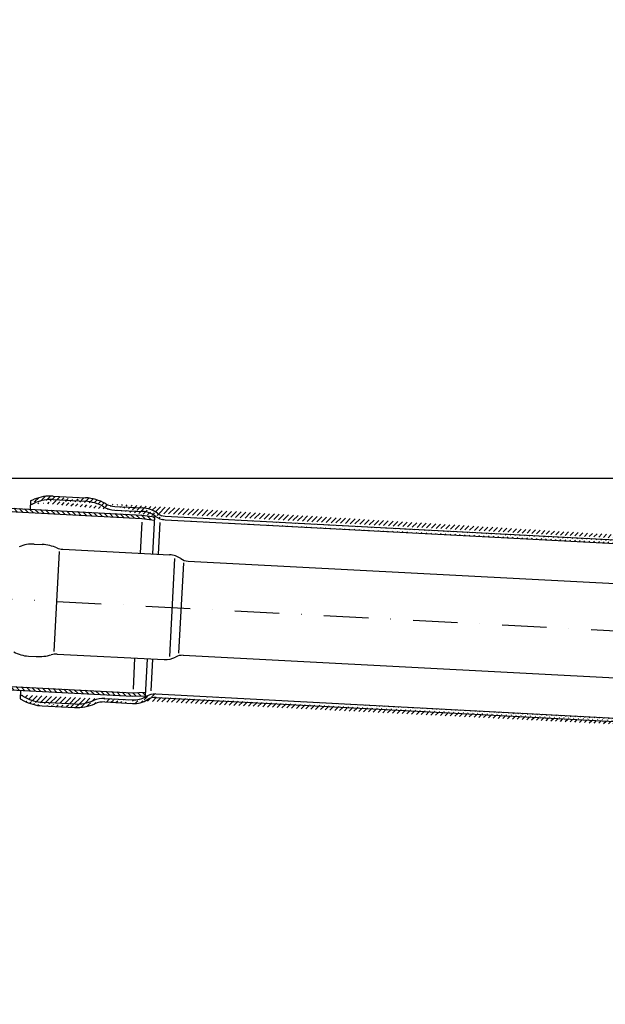
# Model space of a CAD drawing. Extents: x 0 to 3325, y 0 to 4825.
# Drawn here: x 1882 to 2211, y 3991 to 4544 of the extents above; entities that cross this region are included whole.
import ezdxf

# ---------------------------------------------------------------- set-up
doc = ezdxf.new("R2010")
doc.units = 0
doc.header["$LTSCALE"] = 50
doc.header["$MEASUREMENT"] = 0
doc.linetypes.add('STRICHPUNKT', pattern=[1, 0.5, -0.25, 0, -0.25])
for name, color, linetype in [('BEM', 7, 'Continuous'), ('HILF', 2, 'Continuous'), ('MITTEL', 2, 'STRICHPUNKT'), ('SCHRAFF', 7, 'Continuous'), ('STEMPEL', 3, 'Continuous')]:
    doc.layers.add(name, color=color, linetype=linetype)
doc.styles.get("Standard").update_dxf_attribs({"font": 'simplex.shx', "width": 0.8})
doc.dimstyles.get("Standard").update_dxf_attribs({"dimtxt": 0.18, "dimasz": 0.18, "dimexe": 0.18, "dimexo": 0.0625, "dimgap": 0.09, "dimtad": 0, "dimtih": 1, "dimtoh": 1, "dimdec": 4, "dimzin": 0, "dimdsep": 46, "dimtxsty": 'Standard', "dimcen": 0.09, "dimadec": 0, "dimazin": 0, "dimtfac": 1, "dimtdec": 4, "dimtofl": 0, "dimtmove": 0, "dimatfit": 3, "dimfxl": 0, "dimtolj": 1, "dimtzin": 0, "dimarcsym": 0})
pattern_1 = [(45, (0, -92.49566897650948), (-1.414213562373095, 1.414213562373095), [])]

# ---------------------------------------------------------------- blocks, each defined once
blk = doc.blocks.new('*D1')
at = {"layer": 'BEM', "color": 0, "lineweight": -2, "transparency": 16777216}
for p, q in [((1875.491433342461, 4286.591562047258), (3120.149900463869, 4286.591562047257)), ((3110.149900463869, 4251.591562047257), (3110.149900463868, 121.5922589969157)), ((2979.491433342438, 86.59225899691579), (3120.149900463868, 86.59225899691575))]:
    blk.add_line(p, q, dxfattribs=at)
at = {"layer": 'BEM', "color": 0, "transparency": 16777216}
for points in [[(3104.316567130536, 4251.591562047257), (3115.983233797203, 4251.591562047257), (3110.149900463869, 4286.591562047257)], [(3104.316567130535, 121.5922589969157), (3115.983233797202, 121.5922589969157), (3110.149900463868, 86.59225899691575)]]:
    blk.add_solid(points, dxfattribs=at)
at = {"layer": 'DEFPOINTS', "color": 0, "transparency": 16777216}
for p in [(1865.491433342461, 4286.591562047258), (2969.491433342438, 86.5922589969158), (3110.149900463868, 86.59225899691575)]:
    blk.add_point(p, dxfattribs=at)
at = {"layer": 'BEM', "color": 1, "transparency": 16777216, "insert": (3077.649900463868, 2186.591910522087), "char_height": 35, "attachment_point": 5, "rotation": 90}
blk.add_mtext('\\A1;4200', dxfattribs=at)
blk = doc.blocks.new('*D2')
at = {"layer": 'BEM', "color": 0, "lineweight": -2, "transparency": 16777216}
for p, q in [((1718.491433342461, 4551.107675070545), (1718.491433342461, 4608.833324842399)), ((2918.491433342461, 4339.042995108734), (2918.491433342461, 4608.833324842399)), ((1753.491433342461, 4598.833324842399), (2883.491433342461, 4598.833324842399))]:
    blk.add_line(p, q, dxfattribs=at)
at = {"layer": 'BEM', "color": 0, "transparency": 16777216}
for points in [[(1753.491433342461, 4604.666658175732), (1753.491433342461, 4592.999991509066), (1718.491433342461, 4598.833324842399)], [(2883.491433342461, 4604.666658175732), (2883.491433342461, 4592.999991509066), (2918.491433342461, 4598.833324842399)]]:
    blk.add_solid(points, dxfattribs=at)
at = {"layer": 'DEFPOINTS', "color": 0, "transparency": 16777216}
for p in [(2918.491433342461, 4598.833324842399), (1718.491433342461, 4541.107675070545), (2918.491433342461, 4329.042995108734)]:
    blk.add_point(p, dxfattribs=at)
at = {"layer": 'BEM', "color": 1, "transparency": 16777216, "insert": (2318.491433342461, 4631.333324842399), "char_height": 35, "attachment_point": 5}
blk.add_mtext('\\A1;1200', dxfattribs=at)

msp = doc.modelspace()

# ---------------------------------------------------------------- hatches: boundary and pattern name
at = {"layer": 'SCHRAFF'}
h = msp.add_hatch(dxfattribs=at)
h.set_pattern_fill('_USER', color=256, scale=2, angle=45, pattern_type=0)
h.set_pattern_definition(pattern_1)
edge = h.paths.add_edge_path()
edge.add_line((1901.157992504253, 4274.437405255321), (1919.295350311283, 4273.486866610593))
edge.add_line((1901.262664416739, 4276.43466432483), (1919.399821967907, 4275.484136175068))
edge.add_line((1888.387339568638, 4271.601883604679), (1891.338313862099, 4272.794154611002))
edge.add_line((1888.502832245611, 4273.805615160423), (1890.589100675268, 4274.648522320136))
edge.add_arc((1918.091623317695, 4250.518387311238), 23, 60.1119523822838, 87.00000000000108)
edge.add_arc((1918.091423061834, 4250.518397806203), 25, 60.1119523822838, 87.00000000000108)
edge.add_arc((1899.954265510666, 4251.468925955965), 25, 87.00000000000108, 112.0000000000008)
edge.add_arc((1899.954265510666, 4251.468925955965), 23, 87.00000000000108, 112.0000000000008)
edge.add_line((1935.79627474722, 4268.616600420797), (1951.347244029133, 4267.801608655032))
edge.add_line((1935.900746403845, 4270.613869985271), (1951.45191594162, 4269.798867724541))
edge.add_arc((1936.528777878761, 4282.597424402325), 12, 240.1119523822838, 267.000000000001)
edge.add_arc((1936.528978134622, 4282.597413907361), 14, 240.1119523822838, 267.000000000001)
edge.add_arc((1950.666876597975, 4254.819424703223), 13, 52.69884724321021, 87.00000000000108)
edge.add_arc((1950.666876597975, 4254.819424703223), 15, 52.69884724321021, 87.00000000000108)
edge.add_line((1964.081618341194, 4263.128738992787), (2824.144993527306, 4218.054727456607))
edge.add_line((1964.18629025368, 4265.125998062296), (2824.336867654198, 4220.047416451694))
edge.add_arc((1964.604977903623, 4273.115034340333), 8, 232.6988472432102, 267.000000000001)
edge.add_arc((1964.604977903623, 4273.115034340333), 10, 232.6988472432102, 267.000000000001)
edge.add_line((2824.336867654026, 4220.047416451717), (2831.252056197055, 4219.075550081756))
edge.add_line((2824.144993527332, 4218.054727456604), (2831.146984454868, 4217.07066180707))
h = msp.add_hatch(dxfattribs=at)
h.set_pattern_fill('_USER', color=256, scale=2, angle=135, style=0, pattern_type=0)
h.set_pattern_definition([(135, (1484.123743427918, 3773.549534653017), (-1.414213562373095, -1.414213562373095), [])])
h.paths.add_polyline_path([(1855.491433342461, 4270.822454132501), (1855.491433342461, 4268.819709440504), (1951.021651655244, 4263.813182844307), (1958.023642582781, 4262.829117194773), (1958.128714324968, 4264.83400546946), (1951.213525781937, 4265.805871839421)])
h.paths.add_polyline_path([(1945.751302863109, 4163.952155520758), (1952.854720706111, 4164.200212337857), (1952.959792448298, 4166.205100612544), (1945.768772561389, 4165.953984664662), (1755.079449547021, 4175.947588616832, -0.2283288818467444), (1664.491433342461, 4225.591562047258), (1662.043452561453, 4225.591562047258, 0.2314252426280679), (1754.974777634535, 4173.950329547323)])
h = msp.add_hatch(dxfattribs=at)
h.set_pattern_fill('_USER', color=256, scale=2, angle=45, pattern_type=0)
h.set_pattern_definition(pattern_1)
edge = h.paths.add_edge_path()
edge.add_arc((1896.395420486145, 4183.562117592655), 23, 241.9999999999924, 267.000000000001)
edge.add_arc((1896.395420486145, 4183.562117592655), 25, 241.9999999999924, 267.000000000001)
edge.add_line((1882.671899573671, 4162.544791830195), (1884.658631416498, 4161.488427771183))
edge.add_line((1882.787392250643, 4164.748523385939), (1885.59757454207, 4163.2543229569))
edge.add_arc((1914.532578037313, 4182.611589442891), 25, 267.000000000001, 293.888047617723)
edge.add_arc((1914.532778293175, 4182.611578947926), 23, 267.000000000001, 293.888047617723)
edge.add_arc((1929.515959998067, 4148.781056250247), 14, 87.00000000000108, 113.8880476177231)
edge.add_arc((1929.515759742206, 4148.781066745212), 12, 87.00000000000108, 113.8880476177231)
edge.add_line((1895.087021580071, 4158.596379223791), (1913.22417913124, 4157.645851074028))
edge.add_line((1895.191693492557, 4160.5936382933), (1913.329051299587, 4159.643099648571))
edge.add_line((1930.143791217121, 4160.764621162267), (1945.694960754895, 4159.949618901539))
edge.add_line((1930.248663385468, 4162.761869736812), (1945.799632667381, 4161.946877971048))
edge.add_arc((1946.48000009854, 4174.929061922858), 15, 267.000000000001, 301.3011527567919)
edge.add_arc((1946.48000009854, 4174.929061922858), 13, 267.000000000001, 301.3011527567919)
edge.add_arc((1958.429335066956, 4155.276749239292), 8, 87.00000000000108, 121.3011527567919)
edge.add_line((1958.952694629385, 4165.263044586838), (2818.892114433695, 4120.195529276966))
edge.add_line((1958.848022716899, 4163.265785517329), (2818.874644735346, 4118.19370013306))
edge.add_arc((1958.429335066956, 4155.276749239292), 10, 87.00000000000108, 121.3011527567919)
edge.add_line((2818.892114433476, 4120.195529276959), (2826.083134320385, 4120.44664522484))
edge.add_line((2818.874644735197, 4118.193700133054), (2825.978062578199, 4118.441756950153))

# ---------------------------------------------------------------- linework, layer by layer
at = {"layer": 'HILF'}
for p, q in [((1950.930201979943, 4261.80638011297), (1950.026009862419, 4244.338601472672)), ((1950.930201979943, 4261.80638011297), (1950.026009862419, 4244.338601472671)), ((1961.051406140754, 4261.653266251327), (1960.116269352891, 4243.809793380387)), ((1946.976050304813, 4185.417474666112), (1946.072692657817, 4167.965816876891)), ((1946.976050304813, 4185.417474666111), (1946.072692657817, 4167.965816876891)), ((1957.028447934557, 4184.890650829867), (1956.093311146694, 4167.047177958926))]:
    msp.add_line(p, q, dxfattribs=at)
at = {"layer": 'HILF', "linetype": 'Continuous'}
for p, q in [((1904.593503633284, 4245.383265578569), (1901.645369104135, 4189.129507654062)), ((1969.385961868228, 4241.41995660265), (1966.497166070228, 4186.298449118091)), ((1974.320466683577, 4238.922898381374), (1971.665652810453, 4188.266031987824))]:
    msp.add_line(p, q, dxfattribs=at)
at = {"layer": 'MITTEL'}
msp.add_line((1753.081170939593, 4225.119558914936), (3013.561360846789, 4159.060591331633), dxfattribs=at)
at = {"layer": 'STEMPEL'}
for p, q in [((1901.262664416739, 4276.43466432483), (1919.399821967907, 4275.484136175068)), ((1855.491433342461, 4270.822454132501), (1951.213525781938, 4265.805871839421)), ((1888.502832245611, 4273.805615160423), (1888.256499678031, 4269.105309767792)), ((1888.387339568638, 4271.601883604679), (1891.338313862099, 4272.794154611002)), ((1888.502832245611, 4273.805615160423), (1890.589100675268, 4274.648522320136)), ((1901.157992504253, 4274.437405255321), (1919.295350311283, 4273.486866610593)), ((1935.900746403845, 4270.613869985271), (1951.45191594162, 4269.798867724541)), ((1855.491433342461, 4268.819709440504), (1951.021651655245, 4263.813182844307)), ((1935.79627474722, 4268.616600420797), (1951.347244029133, 4267.801608655032)), ((1951.213525781938, 4265.805871839422), (1958.128714324968, 4264.83400546946)), ((1951.213525781938, 4265.805871839421), (1958.128714324968, 4264.83400546946)), ((1958.128714324968, 4264.83400546946), (1957.035344051628, 4243.971257833563)), ((1958.128714324968, 4264.83400546946), (1957.035344051628, 4243.971257833562)), ((1964.18629025368, 4265.125998062296), (2824.336867654198, 4220.047416451694)), ((1951.021651655245, 4263.813182844307), (1958.023642582781, 4262.829117194773)), ((1951.021651655245, 4263.813182844307), (1958.023642582781, 4262.829117194773)), ((1964.081618341194, 4263.128738992787), (2824.144993527306, 4218.054727456607)), ((1976.978079220638, 4239.921986332532), (2755.104462948394, 4199.142110559815)), ((1974.204273539762, 4186.994620990539), (2752.330657267518, 4146.214745217822)), ((1953.947522633293, 4185.052115283042), (1952.854720706111, 4164.200212337857)), ((1953.947522633294, 4185.052115283042), (1952.854720706111, 4164.200212337857)), ((1755.079449547021, 4175.947588616832), (1945.768772561388, 4165.953984664662)), ((1754.974777634536, 4173.950329547323), (1945.751302863109, 4163.952155520758)), ((1882.91823214125, 4167.245097222825), (1882.67189957367, 4162.544791830195)), ((1945.768772561388, 4165.953984664662), (1952.959792448298, 4166.205100612544)), ((1945.768772561388, 4165.953984664662), (1952.959792448298, 4166.205100612544)), ((1958.952694629385, 4165.263044586838), (2818.892114433695, 4120.195529276966)), ((1882.671899573671, 4162.544791830195), (1884.658631416498, 4161.488427771183)), ((1882.787392250643, 4164.748523385939), (1885.59757454207, 4163.2543229569)), ((1895.191693492557, 4160.5936382933), (1913.329051299587, 4159.643099648571)), ((1930.143791217121, 4160.764621162267), (1945.694960754895, 4159.949618901539)), ((1930.248663385468, 4162.761869736812), (1945.799632667381, 4161.946877971048)), ((1945.751302863109, 4163.952155520758), (1952.854720706111, 4164.200212337857)), ((1945.751302863109, 4163.952155520758), (1952.854720706111, 4164.200212337857)), ((1958.848022716899, 4163.265785517329), (2818.874644735346, 4118.19370013306)), ((1895.087021580071, 4158.596379223791), (1913.22417913124, 4157.645851074028))]:
    msp.add_line(p, q, dxfattribs=at)
at = {"layer": 'STEMPEL', "linetype": 'Continuous'}
for p, q in [((1890.613814273422, 4249.455007397817), (1895.02322599023, 4249.223919921795)), ((1906.604552546522, 4246.614223623832), (1966.613872083821, 4243.469268450595)), ((1903.516731128188, 4187.695081073311), (1963.526050665487, 4184.550125900076)), ((1887.316649030116, 4186.541346708278), (1891.726060746924, 4186.310259232256))]:
    msp.add_line(p, q, dxfattribs=at)
at = {"layer": 'STEMPEL'}
for centre, radius, start, end in [((1899.954265510666, 4251.468925955965), 25, 87.00000000000108, 112.0000000000008), ((1918.091423061834, 4250.518397806203), 25, 60.1119523822838, 87.00000000000108), ((1899.954265510666, 4251.468925955965), 23, 87.00000000000108, 112.0000000000008), ((1918.091623317695, 4250.518387311238), 23, 60.1119523822838, 87.00000000000108), ((1936.528978134622, 4282.597413907361), 14, 240.1119523822838, 267.000000000001), ((1936.528777878761, 4282.597424402325), 12, 240.1119523822838, 267.000000000001), ((1950.666876597975, 4254.819424703223), 13, 52.69884724321021, 87.00000000000108), ((1950.666876597975, 4254.819424703223), 15, 52.69884724321021, 87.00000000000108), ((1964.604977903623, 4273.115034340333), 10, 232.6988472432102, 267.000000000001), ((1964.604977903623, 4273.115034340333), 8, 232.6988472432102, 267.000000000001), ((1958.429335066956, 4155.276749239292), 10, 87.00000000000108, 121.3011527567919), ((1896.395420486145, 4183.562117592655), 25, 241.9999999999924, 267.000000000001), ((1896.395420486145, 4183.562117592655), 23, 241.9999999999924, 267.000000000001), ((1914.532578037313, 4182.611589442891), 25, 267.000000000001, 293.888047617723), ((1914.532778293175, 4182.611578947926), 23, 267.000000000001, 293.888047617723), ((1929.515959998067, 4148.781056250247), 14, 87.00000000000108, 113.8880476177231), ((1929.515759742206, 4148.781066745212), 12, 87.00000000000108, 113.8880476177231), ((1946.48000009854, 4174.929061922858), 15, 267.000000000001, 301.3011527567919), ((1946.48000009854, 4174.929061922858), 13, 267.000000000001, 301.3011527567919), ((1958.429335066956, 4155.276749239292), 8, 87.00000000000108, 121.3011527567919)]:
    msp.add_arc(centre, radius, start, end, dxfattribs=at)
at = {"layer": 'STEMPEL', "linetype": 'Continuous'}
for centre, radius, start, end in [((1889.593263126684, 4229.981731470103), 19.5, 87.00000000000108, 112.4594285688202), ((1893.754807918626, 4224.256086246181), 25.00003205712822, 67.53690055531455, 87.09175499176047), ((1907.127912108951, 4256.600518971377), 10, 247.5369005553145, 267.000000000001), ((1965.985840608905, 4231.485714033541), 12, 55.21166938294814, 87.00000000000108), ((1977.396766870582, 4247.911022610568), 8, 235.2116693829481, 267.000000000001), ((1888.337200176853, 4206.014622635994), 19.5, 241.5405714311889, 267.000000000001), ((1893.074440487468, 4211.273902294372), 25.00003205712822, 266.908245008239, 286.4630994446854), ((1902.993371565759, 4177.708785725767), 10, 87.00000000000108, 106.4630994446854), ((1973.785585889819, 4179.005584712502), 8, 87.00000000000108, 118.7883306170449), ((1964.154082140402, 4196.53368031713), 12, 267.000000000001, 298.7883306170448)]:
    msp.add_arc(centre, radius, start, end, dxfattribs=at)

# ---------------------------------------------------------------- dimensions: what is measured, and where the dimension line sits
at = {"layer": 'BEM'}
dim = msp.add_linear_dim(base=(2918.491433342461, 4598.833324842399), p1=(1718.491433342461, 4541.107675070545), p2=(2918.491433342461, 4329.042995108734), dimstyle='Standard', override={"dimscale": 10, "dimtxt": 3.5, "dimasz": 3.5, "dimexe": 1, "dimexo": 1, "dimgap": 1.5, "dimtad": 1, "dimtih": 0, "dimtoh": 0, "dimdec": 2, "dimzin": 8, "dimcen": 1.5, "dimclrt": 1, "dimadec": 2, "dimazin": 2, "dimtfac": 0.5142857142857143, "dimtdec": 2, "dimtofl": 1, "dimtzin": 8}, dxfattribs=at)
dim.commit()
dim.dimension.update_dxf_attribs({"geometry": '*D2', "text_midpoint": (2318.491433342461, 4631.333324842399)})
dim = msp.add_linear_dim(base=(3110.149900463868, 86.59225899691575), p1=(1865.491433342461, 4286.591562047258), p2=(2969.491433342438, 86.5922589969158), angle=90, dimstyle='Standard', override={"dimscale": 10, "dimtxt": 3.5, "dimasz": 3.5, "dimexe": 1, "dimexo": 1, "dimgap": 1.5, "dimtad": 1, "dimtih": 0, "dimtoh": 0, "dimdec": 2, "dimzin": 8, "dimcen": 1.5, "dimclrt": 1, "dimadec": 2, "dimazin": 2, "dimtfac": 0.5142857142857143, "dimtdec": 2, "dimtofl": 1, "dimtzin": 8}, dxfattribs=at)
dim.commit()
dim.dimension.update_dxf_attribs({"geometry": '*D1', "text_midpoint": (3077.649900463868, 2186.591910522087)})

doc.saveas('drawing.dxf')
